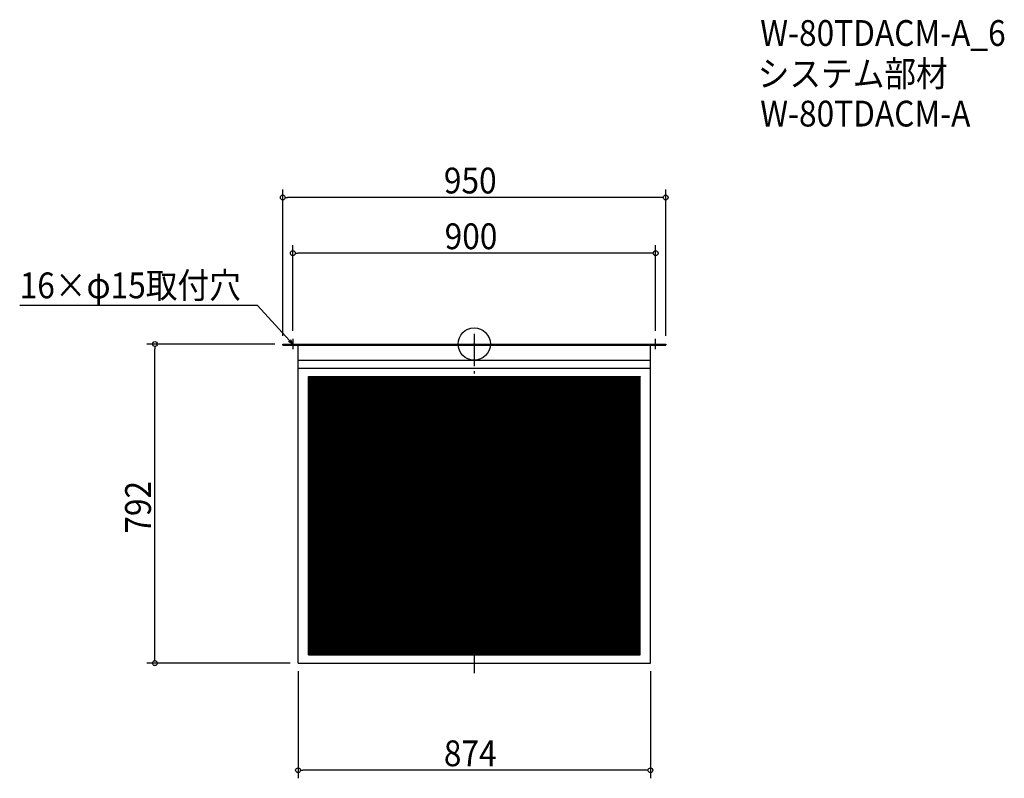
# Model space of a CAD drawing. Extents: x -1128 to 1315, y -1078 to 805.
import ezdxf

# ---------------------------------------------------------------- set-up
doc = ezdxf.new("R2010")
doc.units = 0
doc.header["$LTSCALE"] = 20
doc.header["$MEASUREMENT"] = 0
doc.header["$PDMODE"] = 3
doc.header["$PDSIZE"] = -2
doc.linetypes.add('DASHDOT', pattern=[5.5, 4, -0.6, 0.3, -0.6])
doc.layers.get('0').update_dxf_attribs({"linetype": 'CONTINUOUS'})
for name, color, linetype in [('ARRANGE', 1, 'CONTINUOUS'), ('BASIS', 6, 'DASHDOT'), ('DETAIL', 5, 'CONTINUOUS'), ('ETC', 61, 'CONTINUOUS'), ('NOTE', 4, 'CONTINUOUS'), ('OUTLINE', 3, 'CONTINUOUS'), ('SIZE', 30, 'CONTINUOUS')]:
    doc.layers.add(name, color=color, linetype=linetype)
doc.styles.get("Standard").update_dxf_attribs({"font": 'SIMPLEX.shx', "width": 0.9, "height": 64, "bigfont": 'BIGFONT.shx'})

# ---------------------------------------------------------------- blocks, each defined once
blk = doc.blocks.new('_OPEN30')
at = {"color": 0, "linetype": 'ByBlock'}
for p, q in [((-1, 0.27), (0, 0)), ((0, 0), (-1, -0.27)), ((0, 0), (-1, 0))]:
    blk.add_line(p, q, dxfattribs=at)
blk = doc.blocks.new('*U66')
at = {"layer": 'NOTE'}
blk.add_lwpolyline([(-458.1, 8.8), (-537.9, 95.5), (-1127.6, 95.5)], dxfattribs=at)
at = {"layer": 'NOTE', "xscale": 12, "yscale": 12, "zscale": 12, "rotation": 312.6090116116889}
blk.add_blockref('_OPEN30', (-450, 0), dxfattribs=at)
blk = doc.blocks.new('*U67')
at = {"layer": 'NOTE', "width": 0.9}
blk.add_text('16×φ15取付穴', height=64, dxfattribs=at).set_placement((-1127.6, 113.5))
blk = doc.blocks.new('*X68')
at = {"color": 0}
for p, q in [((-411.5, -485.1), (194.6, -81)), ((-411.5, -482.1), (190.1, -81)), ((-411.5, -479.1), (185.6, -81)), ((-411.5, -476.1), (181.1, -81)), ((-411.5, -473.1), (176.6, -81)), ((-411.5, -470.1), (172.1, -81)), ((-411.5, -467.1), (167.6, -81)), ((-411.5, -464.1), (163.1, -81)), ((-411.5, -461.1), (158.6, -81)), ((-411.5, -458.1), (154.1, -81)), ((-411.5, -455.1), (149.6, -81)), ((-411.5, -452.1), (145.1, -81)), ((-411.5, -449.1), (140.6, -81)), ((-411.5, -446.1), (136.1, -81)), ((-411.5, -443.1), (131.6, -81)), ((-411.5, -440.1), (127.1, -81)), ((-411.5, -437.1), (122.6, -81)), ((-411.5, -434.1), (118.1, -81)), ((-411.5, -431.1), (113.6, -81)), ((-411.5, -428.1), (109.1, -81)), ((-411.5, -425.1), (104.6, -81)), ((-411.5, -422.1), (100.1, -81)), ((-411.5, -419.1), (95.6, -81)), ((-411.5, -416.1), (91.1, -81)), ((-411.5, -413.1), (86.6, -81)), ((-411.5, -410.1), (82.1, -81)), ((-411.5, -407.1), (77.6, -81)), ((-411.5, -404.1), (73.1, -81)), ((-411.5, -401.1), (68.6, -81)), ((-411.5, -398.1), (64.1, -81)), ((-411.5, -395.1), (59.6, -81)), ((-411.5, -392.1), (55.1, -81)), ((-411.5, -389.1), (50.6, -81)), ((-411.5, -386.1), (46.1, -81)), ((-411.5, -383.1), (41.6, -81)), ((-411.5, -380.1), (37.1, -81)), ((-411.5, -377.1), (32.6, -81)), ((-411.5, -374.1), (28.1, -81)), ((-411.5, -371.1), (23.6, -81)), ((-411.5, -368.1), (19.1, -81)), ((-411.5, -365.1), (14.6, -81)), ((-411.5, -362.1), (10.1, -81)), ((-411.5, -359.1), (5.6, -81)), ((-411.5, -356.1), (1.1, -81)), ((-411.5, -353.1), (-3.4, -81)), ((-411.5, -350.1), (-7.9, -81)), ((-411.5, -347.1), (-12.4, -81)), ((-411.5, -344.1), (-16.9, -81)), ((-411.5, -341.1), (-21.4, -81)), ((-411.5, -338.1), (-25.9, -81)), ((-411.5, -335.1), (-30.4, -81)), ((-411.5, -332.1), (-34.9, -81)), ((-411.5, -329.1), (-39.4, -81)), ((-411.5, -326.1), (-43.9, -81)), ((-411.5, -323.1), (-48.4, -81)), ((-411.5, -320.1), (-52.9, -81)), ((-411.5, -317.1), (-57.4, -81)), ((-411.5, -314.1), (-61.9, -81)), ((-411.5, -311.1), (-66.4, -81)), ((-411.5, -308.1), (-70.9, -81)), ((-411.5, -305.1), (-75.4, -81)), ((-411.5, -302.1), (-79.9, -81)), ((-411.5, -299.1), (-84.4, -81)), ((-411.5, -296.1), (-88.9, -81)), ((-411.5, -293.1), (-93.4, -81)), ((-411.5, -290.1), (-97.9, -81)), ((-411.5, -287.1), (-102.4, -81)), ((-411.5, -284.1), (-106.9, -81)), ((-411.5, -281.1), (-111.4, -81)), ((-411.5, -278.1), (-115.9, -81)), ((-411.5, -275.1), (-120.4, -81)), ((-411.5, -272.1), (-124.9, -81)), ((-411.5, -269.1), (-129.4, -81)), ((-411.5, -266.1), (-133.9, -81)), ((-411.5, -263.1), (-138.4, -81)), ((-411.5, -260.1), (-142.9, -81)), ((-411.5, -257.1), (-147.4, -81)), ((-411.5, -254.1), (-151.9, -81)), ((-411.5, -251.1), (-156.4, -81)), ((-411.5, -248.1), (-160.9, -81)), ((-411.5, -245.1), (-165.4, -81)), ((-411.5, -242.1), (-169.9, -81)), ((-411.5, -239.1), (-174.4, -81)), ((-411.5, -236.1), (-178.9, -81)), ((-411.5, -233.1), (-183.4, -81)), ((-411.5, -230.1), (-187.9, -81)), ((-411.5, -227.1), (-192.4, -81)), ((-411.5, -224.1), (-196.9, -81)), ((-411.5, -221.1), (-201.4, -81)), ((-411.5, -218.1), (-205.9, -81)), ((-411.5, -215.1), (-210.4, -81)), ((-411.5, -212.1), (-214.9, -81)), ((-411.5, -209.1), (-219.4, -81)), ((-411.5, -206.1), (-223.9, -81)), ((-411.5, -203.1), (-228.4, -81)), ((-411.5, -200.1), (-232.9, -81)), ((-411.5, -197.1), (-237.4, -81)), ((-411.5, -194.1), (-241.9, -81)), ((-411.5, -191.1), (-246.4, -81)), ((-411.5, -188.1), (-250.9, -81)), ((-411.5, -185.1), (-255.4, -81)), ((-411.5, -182.1), (-259.9, -81)), ((-411.5, -179.1), (-264.4, -81)), ((-411.5, -176.1), (-268.9, -81)), ((-411.5, -173.1), (-273.4, -81)), ((-411.5, -170.1), (-277.9, -81)), ((-411.5, -167.1), (-282.4, -81)), ((-411.5, -164.1), (-286.9, -81)), ((-411.5, -161.1), (-291.4, -81)), ((-411.5, -158.1), (-295.9, -81)), ((-411.5, -155.1), (-300.4, -81)), ((-411.5, -152.1), (-304.9, -81)), ((-411.5, -149.1), (-309.4, -81)), ((-411.5, -146.1), (-313.9, -81)), ((-411.5, -143.1), (-318.4, -81)), ((-411.5, -140.1), (-322.9, -81)), ((-411.5, -137.1), (-327.4, -81)), ((-411.5, -134.1), (-331.9, -81)), ((-411.5, -131.1), (-336.4, -81)), ((-411.5, -128.1), (-340.9, -81)), ((-411.5, -125.1), (-345.4, -81)), ((-411.5, -122.1), (-349.9, -81)), ((-411.5, -119.1), (-354.4, -81)), ((-411.5, -116.1), (-358.9, -81)), ((-411.5, -113.1), (-363.4, -81)), ((-411.5, -110.1), (-367.9, -81)), ((-411.5, -107.1), (-372.4, -81)), ((-411.5, -104.1), (-376.9, -81)), ((-411.5, -101.1), (-381.4, -81)), ((-411.5, -98.1), (-385.9, -81)), ((-411.5, -95.1), (-390.4, -81)), ((-411.5, -92.1), (-394.9, -81)), ((-411.5, -89.1), (-399.4, -81)), ((-411.5, -86.1), (-403.9, -81)), ((-411.5, -83.1), (-408.4, -81)), ((-411.5, -488.1), (195.7, -83.3)), ((-411.5, -491.1), (195.7, -86.3)), ((-411.5, -494.1), (195.7, -89.3)), ((-411.5, -497.1), (195.7, -92.3)), ((-411.5, -500.1), (195.7, -95.3)), ((195.7, -224.3), (410.6, -81)), ((195.7, -221.3), (406.1, -81)), ((195.7, -218.3), (401.6, -81)), ((195.7, -215.3), (397.1, -81)), ((195.7, -212.3), (392.6, -81)), ((195.7, -209.3), (388.1, -81)), ((195.7, -206.3), (383.6, -81)), ((195.7, -203.3), (379.1, -81)), ((195.7, -200.3), (374.6, -81)), ((195.7, -197.3), (370.1, -81)), ((195.7, -194.3), (365.6, -81)), ((195.7, -191.3), (361.1, -81)), ((195.7, -188.3), (356.6, -81)), ((195.7, -185.3), (352.1, -81)), ((195.7, -182.3), (347.6, -81)), ((195.7, -179.3), (343.1, -81)), ((195.7, -176.3), (338.6, -81)), ((195.7, -173.3), (334.1, -81)), ((195.7, -170.3), (329.6, -81)), ((195.7, -167.3), (325.1, -81)), ((195.7, -164.3), (320.6, -81)), ((195.7, -161.3), (316.1, -81)), ((195.7, -158.3), (311.6, -81)), ((195.7, -155.3), (307.1, -81)), ((195.7, -152.3), (302.6, -81)), ((195.7, -149.3), (298.1, -81)), ((195.7, -146.3), (293.6, -81)), ((195.7, -143.3), (289.1, -81)), ((195.7, -140.3), (284.6, -81)), ((195.7, -137.3), (280.1, -81)), ((195.7, -134.3), (275.6, -81)), ((195.7, -131.3), (271.1, -81)), ((195.7, -128.3), (266.6, -81)), ((195.7, -125.3), (262.1, -81)), ((195.7, -122.3), (257.6, -81)), ((195.7, -119.3), (253.1, -81)), ((195.7, -116.3), (248.6, -81)), ((195.7, -113.3), (244.1, -81)), ((195.7, -110.3), (239.6, -81)), ((195.7, -107.3), (235.1, -81)), ((195.7, -104.3), (230.6, -81)), ((195.7, -101.3), (226.1, -81)), ((195.7, -98.3), (221.6, -81)), ((195.7, -95.3), (217.1, -81)), ((195.7, -92.3), (212.6, -81)), ((195.7, -89.3), (208.1, -81)), ((195.7, -86.3), (203.6, -81)), ((195.7, -83.3), (199.1, -81)), ((195.7, -227.3), (411.5, -83.4)), ((195.7, -230.3), (411.5, -86.4)), ((195.7, -233.3), (411.5, -89.4)), ((195.7, -236.3), (411.5, -92.4)), ((195.7, -239.3), (411.5, -95.4)), ((-411.5, -503.1), (195.7, -98.3)), ((-411.5, -506.1), (195.7, -101.3)), ((-411.5, -509.1), (195.7, -104.3)), ((-411.5, -512.1), (195.7, -107.3)), ((-411.5, -515.1), (195.7, -110.3)), ((-411.5, -518.1), (195.7, -113.3)), ((-411.5, -521.1), (195.7, -116.3)), ((-411.5, -524.1), (195.7, -119.3)), ((195.7, -242.3), (411.5, -98.4)), ((195.7, -245.3), (411.5, -101.4)), ((195.7, -248.3), (411.5, -104.4)), ((195.7, -251.3), (411.5, -107.4)), ((195.7, -254.3), (411.5, -110.4)), ((195.7, -257.3), (411.5, -113.4)), ((195.7, -260.3), (411.5, -116.4)), ((195.7, -263.3), (411.5, -119.4)), ((-411.5, -527.1), (195.7, -122.3)), ((-411.5, -530.1), (195.7, -125.3)), ((-411.5, -533.1), (195.7, -128.3)), ((-411.5, -536.1), (195.7, -131.3)), ((-411.5, -539.1), (195.7, -134.3)), ((-411.5, -542.1), (195.7, -137.3)), ((-411.5, -545.1), (195.7, -140.3)), ((-411.5, -548.1), (195.7, -143.3)), ((-411.5, -551.1), (195.7, -146.3)), ((195.7, -266.3), (411.5, -122.4)), ((195.7, -269.3), (411.5, -125.4)), ((195.7, -272.3), (411.5, -128.4)), ((196.4, -274.8), (411.5, -131.4)), ((200.9, -274.8), (411.5, -134.4)), ((205.4, -274.8), (411.5, -137.4)), ((209.9, -274.8), (411.5, -140.4)), ((214.4, -274.8), (411.5, -143.4)), ((218.9, -274.8), (411.5, -146.4)), ((-411.5, -554.1), (195.7, -149.3)), ((-411.5, -557.1), (195.7, -152.3)), ((-411.5, -560.1), (195.7, -155.3)), ((-411.5, -563.1), (195.7, -158.3)), ((-411.5, -566.1), (195.7, -161.3)), ((-411.5, -569.1), (195.7, -164.3)), ((-411.5, -572.1), (195.7, -167.3)), ((-411.5, -575.1), (195.7, -170.3)), ((223.4, -274.8), (411.5, -149.4)), ((227.9, -274.8), (411.5, -152.4)), ((232.4, -274.8), (411.5, -155.4)), ((236.9, -274.8), (411.5, -158.4)), ((241.4, -274.8), (411.5, -161.4)), ((245.9, -274.8), (411.5, -164.4)), ((250.4, -274.8), (411.5, -167.4)), ((254.9, -274.8), (411.5, -170.4)), ((-411.5, -578.1), (195.7, -173.3)), ((-411.5, -581.1), (195.7, -176.3)), ((-411.5, -584.1), (195.7, -179.3)), ((-411.5, -587.1), (195.7, -182.3)), ((-411.5, -590.1), (195.7, -185.3)), ((-411.5, -593.1), (195.7, -188.3)), ((-411.5, -596.1), (195.7, -191.3)), ((-411.5, -599.1), (195.7, -194.3)), ((259.4, -274.8), (411.5, -173.4)), ((263.9, -274.8), (411.5, -176.4)), ((268.4, -274.8), (411.5, -179.4)), ((272.9, -274.8), (411.5, -182.4)), ((277.4, -274.8), (411.5, -185.4)), ((281.9, -274.8), (411.5, -188.4)), ((286.4, -274.8), (411.5, -191.4)), ((290.9, -274.8), (411.5, -194.4)), ((-411.5, -602.1), (195.7, -197.3)), ((-411.5, -605.1), (195.7, -200.3)), ((-411.5, -608.1), (195.7, -203.3)), ((-411.5, -611.1), (195.7, -206.3)), ((-411.5, -614.1), (195.7, -209.3)), ((-411.5, -617.1), (195.7, -212.3)), ((-411.5, -620.1), (195.7, -215.3)), ((-411.5, -623.1), (195.7, -218.3)), ((295.4, -274.8), (411.5, -197.4)), ((299.9, -274.8), (411.5, -200.4)), ((304.4, -274.8), (411.5, -203.4)), ((308.9, -274.8), (411.5, -206.4)), ((313.4, -274.8), (411.5, -209.4)), ((317.9, -274.8), (411.5, -212.4)), ((322.4, -274.8), (411.5, -215.4)), ((326.9, -274.8), (411.5, -218.4)), ((-411.5, -626.1), (195.7, -221.3)), ((-411.5, -629.1), (195.7, -224.3)), ((-411.5, -632.1), (195.7, -227.3)), ((-411.5, -635.1), (195.7, -230.3)), ((-411.5, -638.1), (195.7, -233.3)), ((-411.5, -641.1), (195.7, -236.3)), ((-411.5, -644.1), (195.7, -239.3)), ((-411.5, -647.1), (195.7, -242.3)), ((331.4, -274.8), (411.5, -221.4)), ((335.9, -274.8), (411.5, -224.4)), ((340.4, -274.8), (411.5, -227.4)), ((344.9, -274.8), (411.5, -230.4)), ((349.4, -274.8), (411.5, -233.4)), ((353.9, -274.8), (411.5, -236.4)), ((358.4, -274.8), (411.5, -239.4)), ((362.9, -274.8), (411.5, -242.4)), ((-411.5, -650.1), (195.7, -245.3)), ((-411.5, -653.1), (195.7, -248.3)), ((-411.5, -656.1), (195.7, -251.3)), ((-411.5, -659.1), (195.7, -254.3)), ((-411.5, -662.1), (195.7, -257.3)), ((-411.5, -665.1), (195.7, -260.3)), ((-411.5, -668.1), (195.7, -263.3)), ((-411.5, -671.1), (195.7, -266.3)), ((367.4, -274.8), (411.5, -245.4)), ((371.9, -274.8), (411.5, -248.4)), ((376.4, -274.8), (411.5, -251.4)), ((380.9, -274.8), (411.5, -254.4)), ((385.4, -274.8), (411.5, -257.4)), ((389.9, -274.8), (411.5, -260.4)), ((394.4, -274.8), (411.5, -263.4)), ((398.9, -274.8), (411.5, -266.4)), ((-411.5, -674.1), (195.7, -269.3)), ((-411.5, -677.1), (195.7, -272.3)), ((-411.5, -770.1), (331.4, -274.8)), ((-411.5, -767.1), (326.9, -274.8)), ((-411.5, -764.1), (322.4, -274.8)), ((-411.5, -761.1), (317.9, -274.8)), ((-411.5, -758.1), (313.4, -274.8)), ((-411.5, -755.1), (308.9, -274.8)), ((-411.5, -752.1), (304.4, -274.8)), ((-411.5, -749.1), (299.9, -274.8)), ((-411.5, -746.1), (295.4, -274.8)), ((-411.5, -743.1), (290.9, -274.8)), ((-411.5, -740.1), (286.4, -274.8)), ((-411.5, -737.1), (281.9, -274.8)), ((-411.5, -734.1), (277.4, -274.8)), ((-411.5, -731.1), (272.9, -274.8)), ((-411.5, -728.1), (268.4, -274.8)), ((-411.5, -725.1), (263.9, -274.8)), ((-411.5, -722.1), (259.4, -274.8)), ((-411.5, -719.1), (254.9, -274.8)), ((-411.5, -716.1), (250.4, -274.8)), ((-411.5, -713.1), (245.9, -274.8)), ((-411.5, -710.1), (241.4, -274.8)), ((-411.5, -707.1), (236.9, -274.8)), ((-411.5, -704.1), (232.4, -274.8)), ((-411.5, -701.1), (227.9, -274.8)), ((-411.5, -698.1), (223.4, -274.8)), ((-411.5, -695.1), (218.9, -274.8)), ((-411.5, -692.1), (214.4, -274.8)), ((-411.5, -689.1), (209.9, -274.8)), ((-411.5, -686.1), (205.4, -274.8)), ((-411.5, -683.1), (200.9, -274.8)), ((-411.5, -680.1), (196.4, -274.8)), ((-408.4, -771), (335.9, -274.8)), ((-403.9, -771), (340.4, -274.8)), ((-399.4, -771), (344.9, -274.8)), ((-394.9, -771), (349.4, -274.8)), ((-390.4, -771), (353.9, -274.8)), ((-385.9, -771), (358.4, -274.8)), ((-381.4, -771), (362.9, -274.8)), ((-376.9, -771), (367.4, -274.8)), ((-372.4, -771), (371.9, -274.8)), ((-367.9, -771), (376.4, -274.8)), ((-363.4, -771), (380.9, -274.8)), ((-358.9, -771), (385.4, -274.8)), ((-354.4, -771), (389.9, -274.8)), ((-349.9, -771), (394.4, -274.8)), ((-345.4, -771), (398.9, -274.8)), ((-340.9, -771), (403.4, -274.8)), ((-336.4, -771), (407.9, -274.8)), ((-331.9, -771), (411.5, -275.4)), ((-327.4, -771), (411.5, -278.4)), ((-322.9, -771), (411.5, -281.4)), ((-318.4, -771), (411.5, -284.4)), ((-313.9, -771), (411.5, -287.4)), ((-309.4, -771), (411.5, -290.4)), ((403.4, -274.8), (411.5, -269.4)), ((407.9, -274.8), (411.5, -272.4)), ((-304.9, -771), (411.5, -293.4)), ((-300.4, -771), (411.5, -296.4)), ((-295.9, -771), (411.5, -299.4)), ((-291.4, -771), (411.5, -302.4)), ((-286.9, -771), (411.5, -305.4)), ((-282.4, -771), (411.5, -308.4)), ((-277.9, -771), (411.5, -311.4)), ((-273.4, -771), (411.5, -314.4)), ((-268.9, -771), (411.5, -317.4)), ((-264.4, -771), (411.5, -320.4)), ((-259.9, -771), (411.5, -323.4)), ((-255.4, -771), (411.5, -326.4)), ((-250.9, -771), (411.5, -329.4)), ((-246.4, -771), (411.5, -332.4)), ((-241.9, -771), (411.5, -335.4)), ((-237.4, -771), (411.5, -338.4)), ((-232.9, -771), (411.5, -341.4)), ((-228.4, -771), (411.5, -344.4)), ((-223.9, -771), (411.5, -347.4)), ((-219.4, -771), (411.5, -350.4)), ((-214.9, -771), (411.5, -353.4)), ((-210.4, -771), (411.5, -356.4)), ((-205.9, -771), (411.5, -359.4)), ((-201.4, -771), (411.5, -362.4)), ((-196.9, -771), (411.5, -365.4)), ((-192.4, -771), (411.5, -368.4)), ((-187.9, -771), (411.5, -371.4)), ((-183.4, -771), (411.5, -374.4)), ((-178.9, -771), (411.5, -377.4)), ((-174.4, -771), (411.5, -380.4)), ((-169.9, -771), (411.5, -383.4)), ((-165.4, -771), (411.5, -386.4)), ((-160.9, -771), (411.5, -389.4)), ((-156.4, -771), (411.5, -392.4)), ((-151.9, -771), (411.5, -395.4)), ((-147.4, -771), (411.5, -398.4)), ((-142.9, -771), (411.5, -401.4)), ((-138.4, -771), (411.5, -404.4)), ((-133.9, -771), (411.5, -407.4)), ((-129.4, -771), (411.5, -410.4)), ((-124.9, -771), (411.5, -413.4)), ((-120.4, -771), (411.5, -416.4)), ((-115.9, -771), (411.5, -419.4)), ((-111.4, -771), (411.5, -422.4)), ((-106.9, -771), (411.5, -425.4)), ((-102.4, -771), (411.5, -428.4)), ((-97.9, -771), (411.5, -431.4)), ((-93.4, -771), (411.5, -434.4)), ((-88.9, -771), (411.5, -437.4)), ((-84.4, -771), (411.5, -440.4)), ((-79.9, -771), (411.5, -443.4)), ((-75.4, -771), (411.5, -446.4)), ((-70.9, -771), (411.5, -449.4)), ((-66.4, -771), (411.5, -452.4)), ((-61.9, -771), (411.5, -455.4)), ((-57.4, -771), (411.5, -458.4)), ((-52.9, -771), (411.5, -461.4)), ((-48.4, -771), (411.5, -464.4)), ((-43.9, -771), (411.5, -467.4)), ((-39.4, -771), (411.5, -470.4)), ((-34.9, -771), (411.5, -473.4)), ((-30.4, -771), (411.5, -476.4)), ((-25.9, -771), (411.5, -479.4)), ((-21.4, -771), (411.5, -482.4)), ((-16.9, -771), (411.5, -485.4)), ((-12.4, -771), (411.5, -488.4)), ((-7.9, -771), (411.5, -491.4)), ((-3.4, -771), (411.5, -494.4)), ((1.1, -771), (411.5, -497.4)), ((5.6, -771), (411.5, -500.4)), ((10.1, -771), (411.5, -503.4)), ((14.6, -771), (411.5, -506.4)), ((19.1, -771), (411.5, -509.4)), ((23.6, -771), (411.5, -512.4)), ((28.1, -771), (411.5, -515.4)), ((32.6, -771), (411.5, -518.4)), ((37.1, -771), (411.5, -521.4)), ((41.6, -771), (411.5, -524.4)), ((46.1, -771), (411.5, -527.4)), ((50.6, -771), (411.5, -530.4)), ((55.1, -771), (411.5, -533.4)), ((59.6, -771), (411.5, -536.4)), ((64.1, -771), (411.5, -539.4)), ((68.6, -771), (411.5, -542.4)), ((73.1, -771), (411.5, -545.4)), ((77.6, -771), (411.5, -548.4)), ((82.1, -771), (411.5, -551.4)), ((86.6, -771), (411.5, -554.4)), ((91.1, -771), (411.5, -557.4)), ((95.6, -771), (411.5, -560.4)), ((100.1, -771), (411.5, -563.4)), ((104.6, -771), (411.5, -566.4)), ((109.1, -771), (411.5, -569.4)), ((113.6, -771), (411.5, -572.4)), ((118.1, -771), (411.5, -575.4)), ((122.6, -771), (411.5, -578.4)), ((127.1, -771), (411.5, -581.4)), ((131.6, -771), (411.5, -584.4)), ((136.1, -771), (411.5, -587.4)), ((140.6, -771), (411.5, -590.4)), ((145.1, -771), (411.5, -593.4)), ((149.6, -771), (411.5, -596.4)), ((154.1, -771), (411.5, -599.4)), ((158.6, -771), (411.5, -602.4)), ((163.1, -771), (411.5, -605.4)), ((167.6, -771), (411.5, -608.4)), ((172.1, -771), (411.5, -611.4)), ((176.6, -771), (411.5, -614.4)), ((181.1, -771), (411.5, -617.4)), ((185.6, -771), (411.5, -620.4)), ((190.1, -771), (411.5, -623.4)), ((194.6, -771), (411.5, -626.4)), ((199.1, -771), (411.5, -629.4)), ((203.6, -771), (411.5, -632.4)), ((208.1, -771), (411.5, -635.4)), ((212.6, -771), (411.5, -638.4)), ((217.1, -771), (411.5, -641.4)), ((221.6, -771), (411.5, -644.4)), ((226.1, -771), (411.5, -647.4)), ((230.6, -771), (411.5, -650.4)), ((235.1, -771), (411.5, -653.4)), ((239.6, -771), (411.5, -656.4)), ((244.1, -771), (411.5, -659.4)), ((248.6, -771), (411.5, -662.4)), ((253.1, -771), (411.5, -665.4)), ((257.6, -771), (411.5, -668.4)), ((262.1, -771), (411.5, -671.4)), ((266.6, -771), (411.5, -674.4)), ((271.1, -771), (411.5, -677.4)), ((275.6, -771), (411.5, -680.4)), ((280.1, -771), (411.5, -683.4)), ((284.6, -771), (411.5, -686.4)), ((289.1, -771), (411.5, -689.4)), ((293.6, -771), (411.5, -692.4)), ((298.1, -771), (411.5, -695.4)), ((302.6, -771), (411.5, -698.4)), ((307.1, -771), (411.5, -701.4)), ((311.6, -771), (411.5, -704.4)), ((316.1, -771), (411.5, -707.4)), ((320.6, -771), (411.5, -710.4)), ((325.1, -771), (411.5, -713.4)), ((329.6, -771), (411.5, -716.4)), ((334.1, -771), (411.5, -719.4)), ((338.6, -771), (411.5, -722.4)), ((343.1, -771), (411.5, -725.4)), ((347.6, -771), (411.5, -728.4)), ((352.1, -771), (411.5, -731.4)), ((356.6, -771), (411.5, -734.4)), ((361.1, -771), (411.5, -737.4)), ((365.6, -771), (411.5, -740.4)), ((370.1, -771), (411.5, -743.4)), ((374.6, -771), (411.5, -746.4)), ((379.1, -771), (411.5, -749.4)), ((383.6, -771), (411.5, -752.4)), ((388.1, -771), (411.5, -755.4)), ((392.6, -771), (411.5, -758.4)), ((397.1, -771), (411.5, -761.4)), ((401.6, -771), (411.5, -764.4)), ((406.1, -771), (411.5, -767.4)), ((410.6, -771), (411.5, -770.4))]:
    blk.add_line(p, q, dxfattribs=at)
blk = doc.blocks.new('*X69')
at = {"color": 0}
for p, q in [((-411.5, -81.4), (411.5, -630.1)), ((-411.5, -84.4), (411.5, -633.1)), ((-411.5, -87.4), (411.5, -636.1)), ((-411.5, -90.4), (411.5, -639.1)), ((-411.5, -93.4), (411.5, -642.1)), ((-411.5, -96.4), (411.5, -645.1)), ((-407.7, -81), (411.5, -627.1)), ((-403.2, -81), (411.5, -624.1)), ((-398.7, -81), (411.5, -621.1)), ((-394.2, -81), (411.5, -618.1)), ((-389.7, -81), (411.5, -615.1)), ((-385.2, -81), (411.5, -612.1)), ((-380.7, -81), (411.5, -609.1)), ((-376.2, -81), (411.5, -606.1)), ((-371.7, -81), (411.5, -603.1)), ((-367.2, -81), (411.5, -600.1)), ((-362.7, -81), (411.5, -597.1)), ((-358.2, -81), (411.5, -594.1)), ((-353.7, -81), (411.5, -591.1)), ((-349.2, -81), (411.5, -588.1)), ((-344.7, -81), (411.5, -585.1)), ((-340.2, -81), (411.5, -582.1)), ((-335.7, -81), (411.5, -579.1)), ((-331.2, -81), (411.5, -576.1)), ((-326.7, -81), (411.5, -573.1)), ((-322.2, -81), (411.5, -570.1)), ((-317.7, -81), (411.5, -567.1)), ((-313.2, -81), (411.5, -564.1)), ((-308.7, -81), (411.5, -561.1)), ((-304.2, -81), (411.5, -558.1)), ((-299.7, -81), (411.5, -555.1)), ((-295.2, -81), (411.5, -552.1)), ((-290.7, -81), (411.5, -549.1)), ((-286.2, -81), (411.5, -546.1)), ((-281.7, -81), (411.5, -543.1)), ((-277.2, -81), (411.5, -540.1)), ((-272.7, -81), (411.5, -537.1)), ((-268.2, -81), (411.5, -534.1)), ((-263.7, -81), (411.5, -531.1)), ((-259.2, -81), (411.5, -528.1)), ((-254.7, -81), (411.5, -525.1)), ((-250.2, -81), (411.5, -522.1)), ((-245.7, -81), (411.5, -519.1)), ((-241.2, -81), (411.5, -516.1)), ((-236.7, -81), (411.5, -513.1)), ((-232.2, -81), (411.5, -510.1)), ((-227.7, -81), (411.5, -507.1)), ((-223.2, -81), (411.5, -504.1)), ((-218.7, -81), (411.5, -501.1)), ((-214.2, -81), (411.5, -498.1)), ((-209.7, -81), (411.5, -495.1)), ((-205.2, -81), (411.5, -492.1)), ((-200.7, -81), (411.5, -489.1)), ((-196.2, -81), (411.5, -486.1)), ((-191.7, -81), (411.5, -483.1)), ((-187.2, -81), (411.5, -480.1)), ((-182.7, -81), (411.5, -477.1)), ((-178.2, -81), (411.5, -474.1)), ((-173.7, -81), (411.5, -471.1)), ((-169.2, -81), (411.5, -468.1)), ((-164.7, -81), (411.5, -465.1)), ((-160.2, -81), (411.5, -462.1)), ((-155.7, -81), (411.5, -459.1)), ((-151.2, -81), (411.5, -456.1)), ((-146.7, -81), (411.5, -453.1)), ((-142.2, -81), (411.5, -450.1)), ((-137.7, -81), (411.5, -447.1)), ((-133.2, -81), (411.5, -444.1)), ((-128.7, -81), (411.5, -441.1)), ((-124.2, -81), (411.5, -438.1)), ((-119.7, -81), (411.5, -435.1)), ((-115.2, -81), (411.5, -432.1)), ((-110.7, -81), (411.5, -429.1)), ((-106.2, -81), (411.5, -426.1)), ((-101.7, -81), (411.5, -423.1)), ((-97.2, -81), (411.5, -420.1)), ((-92.7, -81), (195.7, -273.2)), ((-88.2, -81), (195.7, -270.2)), ((-83.7, -81), (195.7, -267.2)), ((-79.2, -81), (195.7, -264.2)), ((-74.7, -81), (195.7, -261.2)), ((-70.2, -81), (195.7, -258.2)), ((-65.7, -81), (195.7, -255.2)), ((-61.2, -81), (195.7, -252.2)), ((-56.7, -81), (195.7, -249.2)), ((-52.2, -81), (195.7, -246.2)), ((-47.7, -81), (195.7, -243.2)), ((-43.2, -81), (195.7, -240.2)), ((-38.7, -81), (195.7, -237.2)), ((-34.2, -81), (195.7, -234.2)), ((-29.7, -81), (195.7, -231.2)), ((-25.2, -81), (195.7, -228.2)), ((-20.7, -81), (195.7, -225.2)), ((-16.2, -81), (195.7, -222.2)), ((-11.7, -81), (195.7, -219.2)), ((-7.2, -81), (195.7, -216.2)), ((-2.7, -81), (195.7, -213.2)), ((1.8, -81), (195.7, -210.2)), ((6.3, -81), (195.7, -207.2)), ((10.8, -81), (195.7, -204.2)), ((15.3, -81), (195.7, -201.2)), ((19.8, -81), (195.7, -198.2)), ((24.3, -81), (195.7, -195.2)), ((28.8, -81), (195.7, -192.2)), ((33.3, -81), (195.7, -189.2)), ((37.8, -81), (195.7, -186.2)), ((42.3, -81), (195.7, -183.2)), ((46.8, -81), (195.7, -180.2)), ((51.3, -81), (195.7, -177.2)), ((55.8, -81), (195.7, -174.2)), ((60.3, -81), (195.7, -171.2)), ((64.8, -81), (195.7, -168.2)), ((69.3, -81), (195.7, -165.2)), ((73.8, -81), (195.7, -162.2)), ((78.3, -81), (195.7, -159.2)), ((82.8, -81), (195.7, -156.2)), ((87.3, -81), (195.7, -153.2)), ((91.8, -81), (195.7, -150.2)), ((96.3, -81), (195.7, -147.2)), ((100.8, -81), (195.7, -144.2)), ((105.3, -81), (195.7, -141.2)), ((109.8, -81), (195.7, -138.2)), ((114.3, -81), (195.7, -135.2)), ((118.8, -81), (195.7, -132.2)), ((123.3, -81), (195.7, -129.2)), ((127.8, -81), (195.7, -126.2)), ((132.3, -81), (195.7, -123.2)), ((136.8, -81), (195.7, -120.2)), ((141.3, -81), (195.7, -117.2)), ((145.8, -81), (195.7, -114.2)), ((150.3, -81), (195.7, -111.2)), ((154.8, -81), (195.7, -108.2)), ((159.3, -81), (195.7, -105.2)), ((163.8, -81), (195.7, -102.2)), ((168.3, -81), (195.7, -99.2)), ((172.8, -81), (195.7, -96.2)), ((177.3, -81), (195.7, -93.2)), ((181.8, -81), (195.7, -90.2)), ((186.3, -81), (195.7, -87.2)), ((190.8, -81), (195.7, -84.2)), ((195.3, -81), (195.7, -81.2)), ((195.7, -81.2), (411.5, -225.1)), ((195.7, -84.2), (411.5, -228.1)), ((195.7, -87.2), (411.5, -231.1)), ((195.7, -90.2), (411.5, -234.1)), ((195.7, -93.2), (411.5, -237.1)), ((195.7, -96.2), (411.5, -240.1)), ((199.8, -81), (411.5, -222.1)), ((204.3, -81), (411.5, -219.1)), ((208.8, -81), (411.5, -216.1)), ((213.3, -81), (411.5, -213.1)), ((217.8, -81), (411.5, -210.1)), ((222.3, -81), (411.5, -207.1)), ((226.8, -81), (411.5, -204.1)), ((231.3, -81), (411.5, -201.1)), ((235.8, -81), (411.5, -198.1)), ((240.3, -81), (411.5, -195.1)), ((244.8, -81), (411.5, -192.1)), ((249.3, -81), (411.5, -189.1)), ((253.8, -81), (411.5, -186.1)), ((258.3, -81), (411.5, -183.1)), ((262.8, -81), (411.5, -180.1)), ((267.3, -81), (411.5, -177.1)), ((271.8, -81), (411.5, -174.1)), ((276.3, -81), (411.5, -171.1)), ((280.8, -81), (411.5, -168.1)), ((285.3, -81), (411.5, -165.1)), ((289.8, -81), (411.5, -162.1)), ((294.3, -81), (411.5, -159.1)), ((298.8, -81), (411.5, -156.1)), ((303.3, -81), (411.5, -153.1)), ((307.8, -81), (411.5, -150.1)), ((312.3, -81), (411.5, -147.1)), ((316.8, -81), (411.5, -144.1)), ((321.3, -81), (411.5, -141.1)), ((325.8, -81), (411.5, -138.1)), ((330.3, -81), (411.5, -135.1)), ((334.8, -81), (411.5, -132.1)), ((339.3, -81), (411.5, -129.1)), ((343.8, -81), (411.5, -126.1)), ((348.3, -81), (411.5, -123.1)), ((352.8, -81), (411.5, -120.1)), ((357.3, -81), (411.5, -117.1)), ((361.8, -81), (411.5, -114.1)), ((366.3, -81), (411.5, -111.1)), ((370.8, -81), (411.5, -108.1)), ((375.3, -81), (411.5, -105.1)), ((379.8, -81), (411.5, -102.1)), ((384.3, -81), (411.5, -99.1)), ((388.8, -81), (411.5, -96.1)), ((393.3, -81), (411.5, -93.1)), ((397.8, -81), (411.5, -90.1)), ((402.3, -81), (411.5, -87.1)), ((406.8, -81), (411.5, -84.1)), ((411.3, -81), (411.5, -81.1)), ((-411.5, -99.4), (411.5, -648.1)), ((-411.5, -102.4), (411.5, -651.1)), ((-411.5, -105.4), (411.5, -654.1)), ((-411.5, -108.4), (411.5, -657.1)), ((-411.5, -111.4), (411.5, -660.1)), ((-411.5, -114.4), (411.5, -663.1)), ((-411.5, -117.4), (411.5, -666.1)), ((-411.5, -120.4), (411.5, -669.1)), ((195.7, -99.2), (411.5, -243.1)), ((195.7, -102.2), (411.5, -246.1)), ((195.7, -105.2), (411.5, -249.1)), ((195.7, -108.2), (411.5, -252.1)), ((195.7, -111.2), (411.5, -255.1)), ((195.7, -114.2), (411.5, -258.1)), ((195.7, -117.2), (411.5, -261.1)), ((195.7, -120.2), (411.5, -264.1)), ((-411.5, -123.4), (411.5, -672.1)), ((-411.5, -126.4), (411.5, -675.1)), ((-411.5, -129.4), (411.5, -678.1)), ((-411.5, -132.4), (411.5, -681.1)), ((-411.5, -135.4), (411.5, -684.1)), ((-411.5, -138.4), (411.5, -687.1)), ((-411.5, -141.4), (411.5, -690.1)), ((-411.5, -144.4), (411.5, -693.1)), ((195.7, -123.2), (411.5, -267.1)), ((195.7, -126.2), (411.5, -270.1)), ((195.7, -129.2), (411.5, -273.1)), ((195.7, -132.2), (409.5, -274.8)), ((195.7, -135.2), (405, -274.8)), ((195.7, -138.2), (400.5, -274.8)), ((195.7, -141.2), (396, -274.8)), ((195.7, -144.2), (391.5, -274.8)), ((-411.5, -147.4), (411.5, -696.1)), ((-411.5, -150.4), (411.5, -699.1)), ((-411.5, -153.4), (411.5, -702.1)), ((-411.5, -156.4), (411.5, -705.1)), ((-411.5, -159.4), (411.5, -708.1)), ((-411.5, -162.4), (411.5, -711.1)), ((-411.5, -165.4), (411.5, -714.1)), ((-411.5, -168.4), (411.5, -717.1)), ((195.7, -147.2), (387, -274.8)), ((195.7, -150.2), (382.5, -274.8)), ((195.7, -153.2), (378, -274.8)), ((195.7, -156.2), (373.5, -274.8)), ((195.7, -159.2), (369, -274.8)), ((195.7, -162.2), (364.5, -274.8)), ((195.7, -165.2), (360, -274.8)), ((195.7, -168.2), (355.5, -274.8)), ((-411.5, -171.4), (411.5, -720.1)), ((-411.5, -174.4), (411.5, -723.1)), ((-411.5, -177.4), (411.5, -726.1)), ((-411.5, -180.4), (411.5, -729.1)), ((-411.5, -183.4), (411.5, -732.1)), ((-411.5, -186.4), (411.5, -735.1)), ((-411.5, -189.4), (411.5, -738.1)), ((-411.5, -192.4), (411.5, -741.1)), ((195.7, -171.2), (351, -274.8)), ((195.7, -174.2), (346.5, -274.8)), ((195.7, -177.2), (342, -274.8)), ((195.7, -180.2), (337.5, -274.8)), ((195.7, -183.2), (333, -274.8)), ((195.7, -186.2), (328.5, -274.8)), ((195.7, -189.2), (324, -274.8)), ((195.7, -192.2), (319.5, -274.8)), ((195.7, -195.2), (315, -274.8)), ((-411.5, -195.4), (411.5, -744.1)), ((-411.5, -198.4), (411.5, -747.1)), ((-411.5, -201.4), (411.5, -750.1)), ((-411.5, -204.4), (411.5, -753.1)), ((-411.5, -207.4), (411.5, -756.1)), ((-411.5, -210.4), (411.5, -759.1)), ((-411.5, -213.4), (411.5, -762.1)), ((-411.5, -216.4), (411.5, -765.1)), ((-411.5, -219.4), (411.5, -768.1)), ((195.7, -198.2), (310.5, -274.8)), ((195.7, -201.2), (306, -274.8)), ((195.7, -204.2), (301.5, -274.8)), ((195.7, -207.2), (297, -274.8)), ((195.7, -210.2), (292.5, -274.8)), ((195.7, -213.2), (288, -274.8)), ((195.7, -216.2), (283.5, -274.8)), ((195.7, -219.2), (279, -274.8)), ((-411.5, -222.4), (411.3, -771)), ((-411.5, -225.4), (406.8, -771)), ((-411.5, -228.4), (402.3, -771)), ((-411.5, -231.4), (397.8, -771)), ((-411.5, -234.4), (393.3, -771)), ((-411.5, -237.4), (388.8, -771)), ((-411.5, -240.4), (384.3, -771)), ((-411.5, -243.4), (379.8, -771)), ((195.7, -222.2), (274.5, -274.8)), ((195.7, -225.2), (270, -274.8)), ((195.7, -228.2), (265.5, -274.8)), ((195.7, -231.2), (261, -274.8)), ((195.7, -234.2), (256.5, -274.8)), ((195.7, -237.2), (252, -274.8)), ((195.7, -240.2), (247.5, -274.8)), ((195.7, -243.2), (243, -274.8)), ((-411.5, -246.4), (375.3, -771)), ((-411.5, -249.4), (370.8, -771)), ((-411.5, -252.4), (366.3, -771)), ((-411.5, -255.4), (361.8, -771)), ((-411.5, -258.4), (357.3, -771)), ((-411.5, -261.4), (352.8, -771)), ((-411.5, -264.4), (348.3, -771)), ((-411.5, -267.4), (343.8, -771)), ((195.7, -246.2), (238.5, -274.8)), ((195.7, -249.2), (234, -274.8)), ((195.7, -252.2), (229.5, -274.8)), ((195.7, -255.2), (225, -274.8)), ((195.7, -258.2), (220.5, -274.8)), ((195.7, -261.2), (216, -274.8)), ((195.7, -264.2), (211.5, -274.8)), ((195.7, -267.2), (207, -274.8)), ((-411.5, -270.4), (339.3, -771)), ((-411.5, -273.4), (334.8, -771)), ((-411.5, -276.4), (330.3, -771)), ((-411.5, -279.4), (325.8, -771)), ((-411.5, -282.4), (321.3, -771)), ((-411.5, -285.4), (316.8, -771)), ((-411.5, -288.4), (312.3, -771)), ((-411.5, -291.4), (307.8, -771)), ((195.7, -270.2), (202.5, -274.8)), ((195.7, -273.2), (198, -274.8)), ((198, -274.8), (411.5, -417.1)), ((202.5, -274.8), (411.5, -414.1)), ((207, -274.8), (411.5, -411.1)), ((211.5, -274.8), (411.5, -408.1)), ((216, -274.8), (411.5, -405.1)), ((220.5, -274.8), (411.5, -402.1)), ((225, -274.8), (411.5, -399.1)), ((229.5, -274.8), (411.5, -396.1)), ((234, -274.8), (411.5, -393.1)), ((238.5, -274.8), (411.5, -390.1)), ((243, -274.8), (411.5, -387.1)), ((247.5, -274.8), (411.5, -384.1)), ((252, -274.8), (411.5, -381.1)), ((256.5, -274.8), (411.5, -378.1)), ((261, -274.8), (411.5, -375.1)), ((265.5, -274.8), (411.5, -372.1)), ((270, -274.8), (411.5, -369.1)), ((274.5, -274.8), (411.5, -366.1)), ((279, -274.8), (411.5, -363.1)), ((283.5, -274.8), (411.5, -360.1)), ((288, -274.8), (411.5, -357.1)), ((292.5, -274.8), (411.5, -354.1)), ((297, -274.8), (411.5, -351.1)), ((301.5, -274.8), (411.5, -348.1)), ((306, -274.8), (411.5, -345.1)), ((310.5, -274.8), (411.5, -342.1)), ((315, -274.8), (411.5, -339.1)), ((319.5, -274.8), (411.5, -336.1)), ((324, -274.8), (411.5, -333.1)), ((328.5, -274.8), (411.5, -330.1)), ((333, -274.8), (411.5, -327.1)), ((337.5, -274.8), (411.5, -324.1)), ((342, -274.8), (411.5, -321.1)), ((346.5, -274.8), (411.5, -318.1)), ((351, -274.8), (411.5, -315.1)), ((355.5, -274.8), (411.5, -312.1)), ((360, -274.8), (411.5, -309.1)), ((364.5, -274.8), (411.5, -306.1)), ((369, -274.8), (411.5, -303.1)), ((373.5, -274.8), (411.5, -300.1)), ((378, -274.8), (411.5, -297.1)), ((382.5, -274.8), (411.5, -294.1)), ((387, -274.8), (411.5, -291.1)), ((391.5, -274.8), (411.5, -288.1)), ((396, -274.8), (411.5, -285.1)), ((400.5, -274.8), (411.5, -282.1)), ((405, -274.8), (411.5, -279.1)), ((409.5, -274.8), (411.5, -276.1)), ((-411.5, -294.4), (303.3, -771)), ((-411.5, -297.4), (298.8, -771)), ((-411.5, -300.4), (294.3, -771)), ((-411.5, -303.4), (289.8, -771)), ((-411.5, -306.4), (285.3, -771)), ((-411.5, -309.4), (280.8, -771)), ((-411.5, -312.4), (276.3, -771)), ((-411.5, -315.4), (271.8, -771)), ((-411.5, -318.4), (267.3, -771)), ((-411.5, -321.4), (262.8, -771)), ((-411.5, -324.4), (258.3, -771)), ((-411.5, -327.4), (253.8, -771)), ((-411.5, -330.4), (249.3, -771)), ((-411.5, -333.4), (244.8, -771)), ((-411.5, -336.4), (240.3, -771)), ((-411.5, -339.4), (235.8, -771)), ((-411.5, -342.4), (231.3, -771)), ((-411.5, -345.4), (226.8, -771)), ((-411.5, -348.4), (222.3, -771)), ((-411.5, -351.4), (217.8, -771)), ((-411.5, -354.4), (213.3, -771)), ((-411.5, -357.4), (208.8, -771)), ((-411.5, -360.4), (204.3, -771)), ((-411.5, -363.4), (199.8, -771)), ((-411.5, -366.4), (195.3, -771)), ((-411.5, -369.4), (190.8, -771)), ((-411.5, -372.4), (186.3, -771)), ((-411.5, -375.4), (181.8, -771)), ((-411.5, -378.4), (177.3, -771)), ((-411.5, -381.4), (172.8, -771)), ((-411.5, -384.4), (168.3, -771)), ((-411.5, -387.4), (163.8, -771)), ((-411.5, -390.4), (159.3, -771)), ((-411.5, -393.4), (154.8, -771)), ((-411.5, -396.4), (150.3, -771)), ((-411.5, -399.4), (145.8, -771)), ((-411.5, -402.4), (141.3, -771)), ((-411.5, -405.4), (136.8, -771)), ((-411.5, -408.4), (132.3, -771)), ((-411.5, -411.4), (127.8, -771)), ((-411.5, -414.4), (123.3, -771)), ((-411.5, -417.4), (118.8, -771)), ((-411.5, -420.4), (114.3, -771)), ((-411.5, -423.4), (109.8, -771)), ((-411.5, -426.4), (105.3, -771)), ((-411.5, -429.4), (100.8, -771)), ((-411.5, -432.4), (96.3, -771)), ((-411.5, -435.4), (91.8, -771)), ((-411.5, -438.4), (87.3, -771)), ((-411.5, -441.4), (82.8, -771)), ((-411.5, -444.4), (78.3, -771)), ((-411.5, -447.4), (73.8, -771)), ((-411.5, -450.4), (69.3, -771)), ((-411.5, -453.4), (64.8, -771)), ((-411.5, -456.4), (60.3, -771)), ((-411.5, -459.4), (55.8, -771)), ((-411.5, -462.4), (51.3, -771)), ((-411.5, -465.4), (46.8, -771)), ((-411.5, -468.4), (42.3, -771)), ((-411.5, -471.4), (37.8, -771)), ((-411.5, -474.4), (33.3, -771)), ((-411.5, -477.4), (28.8, -771)), ((-411.5, -480.4), (24.3, -771)), ((-411.5, -483.4), (19.8, -771)), ((-411.5, -486.4), (15.3, -771)), ((-411.5, -489.4), (10.8, -771)), ((-411.5, -492.4), (6.3, -771)), ((-411.5, -495.4), (1.8, -771)), ((-411.5, -498.4), (-2.7, -771)), ((-411.5, -501.4), (-7.2, -771)), ((-411.5, -504.4), (-11.7, -771)), ((-411.5, -507.4), (-16.2, -771)), ((-411.5, -510.4), (-20.7, -771)), ((-411.5, -513.4), (-25.2, -771)), ((-411.5, -516.4), (-29.6, -771)), ((-411.5, -519.4), (-34.1, -771)), ((-411.5, -522.4), (-38.6, -771)), ((-411.5, -525.4), (-43.1, -771)), ((-411.5, -528.4), (-47.6, -771)), ((-411.5, -531.4), (-52.1, -771)), ((-411.5, -534.4), (-56.6, -771)), ((-411.5, -537.4), (-61.1, -771)), ((-411.5, -540.4), (-65.6, -771)), ((-411.5, -543.4), (-70.1, -771)), ((-411.5, -546.4), (-74.6, -771)), ((-411.5, -549.4), (-79.1, -771)), ((-411.5, -552.4), (-83.6, -771)), ((-411.5, -555.4), (-88.1, -771)), ((-411.5, -558.4), (-92.6, -771)), ((-411.5, -561.4), (-97.1, -771)), ((-411.5, -564.4), (-101.6, -771)), ((-411.5, -567.4), (-106.1, -771)), ((-411.5, -570.4), (-110.6, -771)), ((-411.5, -573.4), (-115.1, -771)), ((-411.5, -576.4), (-119.6, -771)), ((-411.5, -579.4), (-124.1, -771)), ((-411.5, -582.4), (-128.6, -771)), ((-411.5, -585.4), (-133.1, -771)), ((-411.5, -588.4), (-137.6, -771)), ((-411.5, -591.4), (-142.1, -771)), ((-411.5, -594.4), (-146.6, -771)), ((-411.5, -597.4), (-151.1, -771)), ((-411.5, -600.4), (-155.6, -771)), ((-411.5, -603.4), (-160.1, -771)), ((-411.5, -606.4), (-164.6, -771)), ((-411.5, -609.4), (-169.1, -771)), ((-411.5, -612.4), (-173.6, -771)), ((-411.5, -615.4), (-178.1, -771)), ((-411.5, -618.4), (-182.6, -771)), ((-411.5, -621.4), (-187.1, -771)), ((-411.5, -624.4), (-191.6, -771)), ((-411.5, -627.4), (-196.1, -771)), ((-411.5, -630.4), (-200.6, -771)), ((-411.5, -633.4), (-205.1, -771)), ((-411.5, -636.4), (-209.6, -771)), ((-411.5, -639.4), (-214.1, -771)), ((-411.5, -642.4), (-218.6, -771)), ((-411.5, -645.4), (-223.1, -771)), ((-411.5, -648.4), (-227.6, -771)), ((-411.5, -651.4), (-232.1, -771)), ((-411.5, -654.4), (-236.6, -771)), ((-411.5, -657.4), (-241.1, -771)), ((-411.5, -660.4), (-245.6, -771)), ((-411.5, -663.4), (-250.1, -771)), ((-411.5, -666.4), (-254.6, -771)), ((-411.5, -669.4), (-259.1, -771)), ((-411.5, -672.4), (-263.6, -771)), ((-411.5, -675.4), (-268.1, -771)), ((-411.5, -678.4), (-272.6, -771)), ((-411.5, -681.4), (-277.1, -771)), ((-411.5, -684.4), (-281.6, -771)), ((-411.5, -687.4), (-286.1, -771)), ((-411.5, -690.4), (-290.6, -771)), ((-411.5, -693.4), (-295.1, -771)), ((-411.5, -696.4), (-299.6, -771)), ((-411.5, -699.4), (-304.1, -771)), ((-411.5, -702.4), (-308.6, -771)), ((-411.5, -705.4), (-313.1, -771)), ((-411.5, -708.4), (-317.6, -771)), ((-411.5, -711.4), (-322.1, -771)), ((-411.5, -714.4), (-326.6, -771)), ((-411.5, -717.4), (-331.1, -771)), ((-411.5, -720.4), (-335.6, -771)), ((-411.5, -723.4), (-340.1, -771)), ((-411.5, -726.4), (-344.6, -771)), ((-411.5, -729.4), (-349.1, -771)), ((-411.5, -732.4), (-353.6, -771)), ((-411.5, -735.4), (-358.1, -771)), ((-411.5, -738.4), (-362.6, -771)), ((-411.5, -741.4), (-367.1, -771)), ((-411.5, -744.4), (-371.6, -771)), ((-411.5, -747.4), (-376.1, -771)), ((-411.5, -750.4), (-380.6, -771)), ((-411.5, -753.4), (-385.1, -771)), ((-411.5, -756.4), (-389.6, -771)), ((-411.5, -759.4), (-394.1, -771)), ((-411.5, -762.4), (-398.6, -771)), ((-411.5, -765.4), (-403.1, -771)), ((-411.5, -768.4), (-407.6, -771))]:
    blk.add_line(p, q, dxfattribs=at)
blk = doc.blocks.new('_DOTBLANK')
at = {"color": 0, "linetype": 'ByBlock'}
blk.add_line((-0.5, 0), (-1, 0), dxfattribs=at)
blk.add_circle((0, 0), 0.5, dxfattribs=at)

msp = doc.modelspace()

# ---------------------------------------------------------------- linework, layer by layer
at = {"layer": 'ARRANGE'}
msp.add_circle((0, 0), 40, dxfattribs=at)
msp.add_point((0, 0), dxfattribs=at)
at = {"layer": 'BASIS'}
msp.add_line((0, 25), (0, -817), dxfattribs=at)
at = {"layer": 'DETAIL'}
for p, q in [((-475, 0), (475, 0)), ((-475, -3), (-475, 0)), ((475, 0), (475, -3)), ((-475, -3), (475, -3)), ((-437, -792), (-437, -3)), ((-437, -192), (-437, -3)), ((437, -792), (437, -3)), ((-437, -40), (437, -40)), ((-437, -60), (437, -60)), ((-411.5, -771), (-411.5, -81)), ((-411.5, -81), (411.5, -81)), ((-411.5, -771), (-411.5, -81)), ((-411.5, -81), (411.5, -81)), ((-411.5, -771), (-411.5, -81)), ((-411.5, -81), (411.5, -81)), ((411.5, -771), (411.5, -81)), ((411.5, -771), (411.5, -81)), ((411.5, -771), (411.5, -81)), ((-411.5, -771), (411.5, -771)), ((-411.5, -771), (411.5, -771)), ((-411.5, -771), (411.5, -771)), ((-437, -792), (437, -792)), ((163, -792), (381, -792))]:
    msp.add_line(p, q, dxfattribs=at)
at = {"layer": 'NOTE'}
for p, q in [((-462.5, 0), (-437.5, 0)), ((-450, 12.5), (-450, -12.5)), ((437.5, 0), (462.5, 0)), ((450, -12.5), (450, 12.5))]:
    msp.add_line(p, q, dxfattribs=at)
at = {"layer": 'OUTLINE'}
for p, q in [((-475, -3), (-475, 0)), ((-475, 0), (475, 0)), ((475, 0), (475, -3)), ((-475, -3), (475, -3)), ((-437, -792), (-437, -3)), ((-437, -192), (-437, -3)), ((437, -792), (437, -3)), ((-437, -40), (437, -40)), ((-437, -60), (437, -60)), ((-437, -792), (437, -792)), ((163, -792), (381, -792))]:
    msp.add_line(p, q, dxfattribs=at)
at = {"layer": 'SIZE'}
for p, q in [((-475, 20), (-475, 383.7)), ((475, 20), (475, 383.7)), ((463, 363.7), (-463, 363.7)), ((-450, 32.5), (-450, 245.4)), ((450, 32.5), (450, 245.4)), ((438, 225.4), (-438, 225.4)), ((-495, 0), (-812.1, 0)), ((-792.1, -780), (-792.1, -12)), ((-457, -792), (-812.1, -792)), ((-437, -812), (-437, -1077.8)), ((437, -812), (437, -1077.8)), ((425, -1057.8), (-425, -1057.8))]:
    msp.add_line(p, q, dxfattribs=at)

# ---------------------------------------------------------------- block references
for name in ['*U67', '*U66']:
    msp.add_blockref(name, (0, 0))
at = {"layer": 'DETAIL'}
for name in ['*X68', '*X69']:
    msp.add_blockref(name, (0, 0), dxfattribs=at)
at = {"layer": 'SIZE', "xscale": 12, "yscale": 12, "zscale": 12}
for p, rotation in [((-475, 363.7), 180), ((-450, 225.4), 180), ((-792.1, 0), 90), ((-792.1, -792), 270), ((-437, -1057.8), 180)]:
    msp.add_blockref('_DOTBLANK', p, dxfattribs=dict(at, rotation=rotation))
for p in [(475, 363.7), (450, 225.4), (437, -1057.8)]:
    msp.add_blockref('_DOTBLANK', p, dxfattribs=at)

# ---------------------------------------------------------------- texts
at = {"layer": 'ETC', "width": 0.9}
for s, p in [('W-80TDACM-A_6', (709.4, 739.8)), ('システム部材', (703.2, 638.9)), ('W-80TDACM-A', (709.4, 539.8))]:
    msp.add_text(s, height=64, dxfattribs=at).set_placement(p)
at = {"layer": 'SIZE', "width": 0.9}
for s, p in [('950', (-75.3, 373.7)), ('900', (-73.4, 235.4)), ('874', (-75.4, -1047.8))]:
    msp.add_text(s, height=64, dxfattribs=at).set_placement(p)
msp.add_text('792', height=64, rotation=90, dxfattribs=at).set_placement((-802.1, -470.6))

doc.saveas('drawing.dxf')
